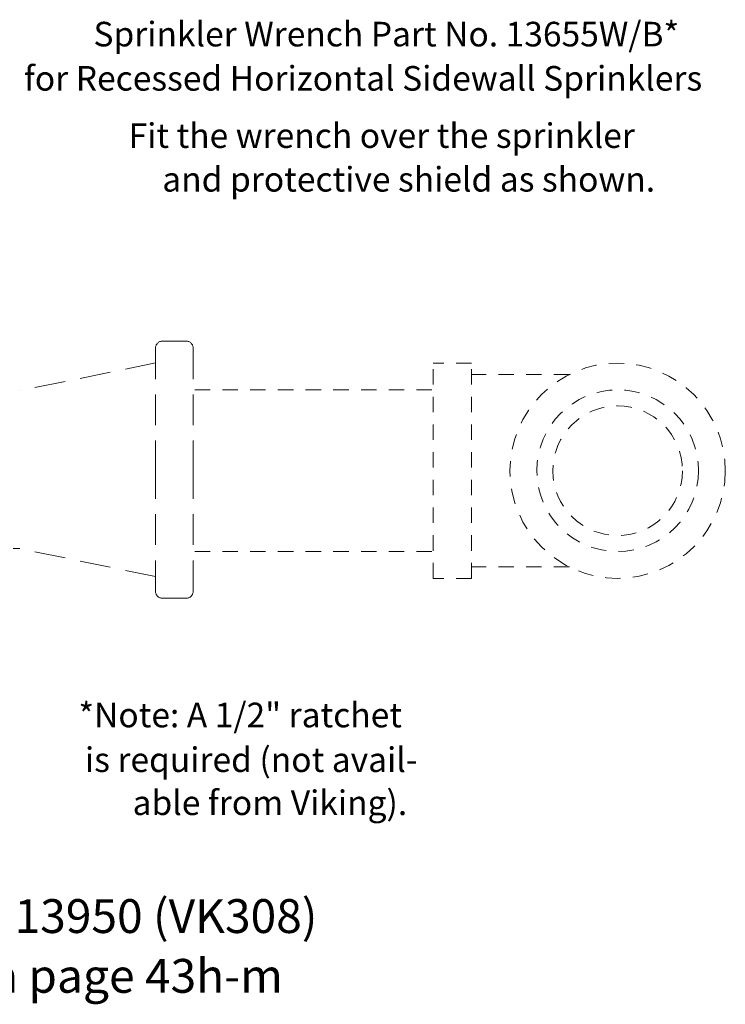
# Model space of a CAD drawing. Units: inches. Extents: x 35.5 to 45.7, y 7.7 to 15.7.
# Drawn here: x 40 to 45.7, y 7.7 to 15.7 of the extents above; entities that cross this region are included whole.
import ezdxf

# ---------------------------------------------------------------- set-up
doc = ezdxf.new("R2010")
doc.units = ezdxf.units.IN
doc.header["$MEASUREMENT"] = 0
doc.linetypes.add('DASHED2', pattern=[0.375, 0.25, -0.125])
doc.linetypes.add('HIDDEN', pattern=[0.375, 0.25, -0.125])
doc.layers.get('0').update_dxf_attribs({"lineweight": 30})
doc.layers.add('3', color=3, linetype='Continuous')
doc.layers.add('PHAM', color=7, linetype='DASHED2')

msp = doc.modelspace()

# ---------------------------------------------------------------- linework, layer by layer
at = {"color": 7, "linetype": 'HIDDEN', "lineweight": 20}
for p, q in [((41.0777, 12.9891), (41.0777, 12.0021)), ((41.3259, 13.0477), (41.1364, 13.0477)), ((41.3846, 12.9891), (41.3846, 12.0021)), ((41.0777, 12.8713), (39.9743, 12.6434)), ((41.0777, 11.0151), (41.0777, 12.0021)), ((41.3846, 11.0151), (41.3846, 12.0021)), ((39.9202, 11.3607), (39.9747, 11.3607)), ((41.0777, 11.1329), (39.9743, 11.3608)), ((41.3259, 10.9565), (41.1364, 10.9565))]:
    msp.add_line(p, q, dxfattribs=at)
for centre, start, end in [((41.1364, 12.9891), 90, 180), ((41.3259, 12.9891), 0, 90), ((41.1364, 11.0151), 180, 270), ((41.3259, 11.0151), 270, 0)]:
    msp.add_arc(centre, 0.0587, start, end, dxfattribs=at)
at = {"layer": 'PHAM', "color": 7, "lineweight": 20, "ltscale": 0.5}
for p, q in [((43.3339, 11.1188), (43.3339, 12.8688)), ((43.6459, 12.8688), (43.3339, 12.8688)), ((43.6459, 11.1188), (43.6459, 12.8688)), ((44.4414, 12.7758), (43.6459, 12.7758)), ((41.3983, 12.6508), (43.3339, 12.6508)), ((41.3983, 11.3368), (43.3339, 11.3368)), ((44.4414, 11.2118), (43.6459, 11.2118)), ((43.6459, 11.1188), (43.3339, 11.1188))]:
    msp.add_line(p, q, dxfattribs=at)
for radius in [0.875, 0.657, 0.5273]:
    msp.add_circle((44.8339, 11.9938), radius, dxfattribs=at)

# ---------------------------------------------------------------- texts
at = {"lineweight": 20}
for s, p in [('Figure 2: Sprinkler 13950 (VK308) ', (36.6641, 8.2355)), ('Technical data page 43h-m', (37.3875, 7.7495))]:
    msp.add_text(s, height=0.275, dxfattribs=at).set_placement(p)
at = {"layer": '3', "color": 7, "lineweight": 20}
for s, p in [('Sprinkler Wrench Part No. 13655W/B*', (40.5737, 15.4434)), ('for Recessed Horizontal Sidewall Sprinklers', (40.0087, 15.084)), ('Fit the wrench over the sprinkler', (40.8595, 14.6183)), ('and protective shield as shown.', (41.1331, 14.263)), ('*Note: A 1/2" ratchet', (40.4515, 9.9078)), ('is required (not avail-', (40.5047, 9.5444)), ('able from Viking).', (40.8919, 9.1943))]:
    msp.add_text(s, height=0.2, dxfattribs=at).set_placement(p)

doc.saveas('drawing.dxf')
